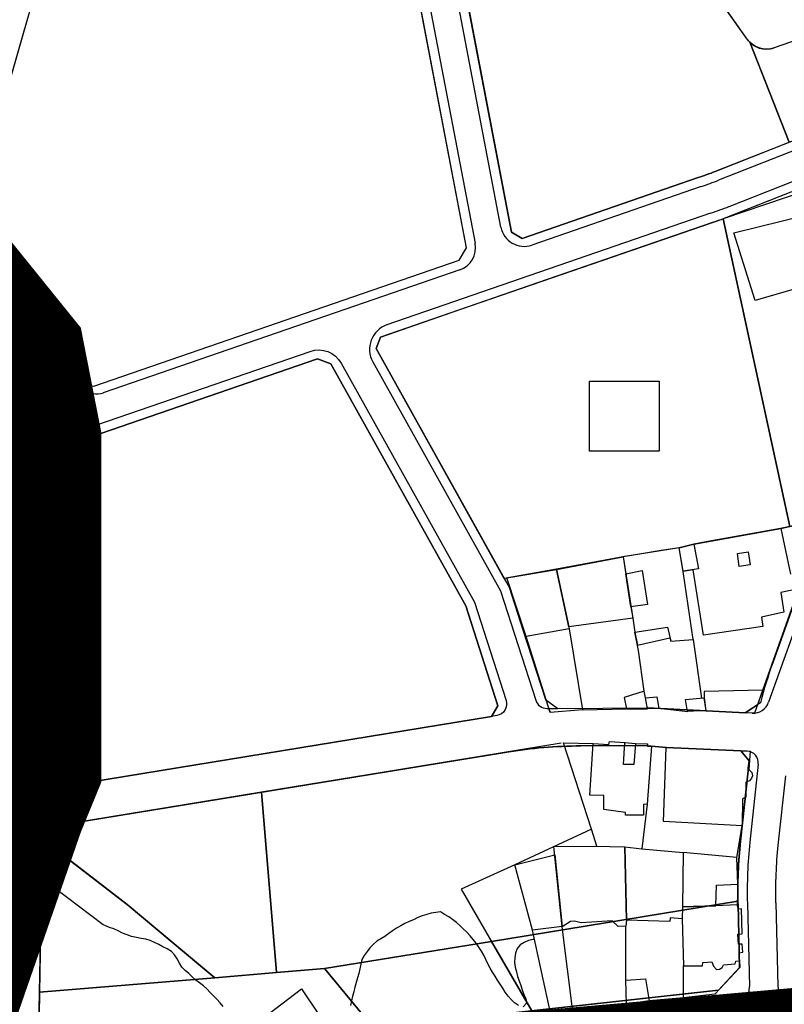
# Model space of a CAD drawing. Units: millimetres. Extents: x -2977 to 2504, y 1568 to 8727.
# Drawn here: x -456 to -294, y 4034 to 4243 of the extents above; entities that cross this region are included whole.
import ezdxf

# ---------------------------------------------------------------- set-up
doc = ezdxf.new("R2010")
doc.units = ezdxf.units.MM
doc.linetypes.add('ACAD_ISO09W100', pattern=[45, 24, -3, 6, -3, 6, -3])
doc.layers.add('CADR', color=7, linetype='Continuous')
doc.layers.add('P001', color=50, linetype='Continuous')

msp = doc.modelspace()

# ---------------------------------------------------------------- linework, layer by layer
at = {"layer": 'CADR', "color": 251, "ltscale": 100}
for p, q in [((-361, 4194.92), (-383.83, 4314.6)), ((-381.67, 4313.91), (-359.15, 4195.88)), ((-439.34, 4295.66), (-468.58, 4193.66)), ((-351.45, 4198.22), (-361.79, 4252.39)), ((-301.38, 4239.24), (-308.67, 4249.6)), ((-279.85, 4242.91), (-295.64, 4237.39)), ((-282.63, 4219.04), (-307.44, 4209.28)), ((-305.24, 4203.69), (-287.91, 4210.51)), ((-311.13, 4207.92), (-347.15, 4195.49)), ((-304.24, 4198.1), (-281.83, 4203.64)), ((-349.19, 4196.9), (-351.45, 4198.22)), ((-299.68, 4183.68), (-304.24, 4198.1)), ((-362.52, 4192.3), (-361, 4194.92)), ((-440.17, 4165.52), (-362.52, 4192.3)), ((-467.72, 4190.33), (-443.48, 4166.28)), ((-362.43, 4190.22), (-438.12, 4164.11)), ((-278.26, 4189.97), (-299.68, 4183.68)), ((-345.93, 4187.45), (-379.28, 4175.94)), ((-379.28, 4175.94), (-380.2, 4173.54)), ((-380.2, 4173.54), (-351.94, 4122.82)), ((-447.07, 4152.56), (-392.67, 4171.33)), ((-392.67, 4171.33), (-389.8, 4170.23)), ((-389.8, 4170.23), (-361.16, 4118.82)), ((-443.48, 4166.28), (-440.17, 4165.52)), ((-442.24, 4165.05), (-443.48, 4166.28)), ((-449, 4149.91), (-447.07, 4152.56)), ((-450.27, 4081.86), (-449, 4149.91)), ((-279.77, 4146.28), (-296.83, 4098.36)), ((-281.65, 4146.95), (-295.97, 4106.72)), ((-351.94, 4122.82), (-344.24, 4098.95)), ((-361.16, 4118.82), (-354.31, 4097.57)), ((-344.24, 4098.95), (-341.63, 4097.06)), ((-298.57, 4098.27), (-301.78, 4096.12)), ((-354.31, 4097.57), (-355.67, 4095.35)), ((-343.18, 4096.2), (-343.57, 4097.33)), ((-343.57, 4097.33), (-343.57, 4097.33)), ((-341.63, 4097.06), (-322.51, 4097.14)), ((-301.78, 4096.12), (-322.51, 4097.14)), ((-300.31, 4096.04), (-301.78, 4096.12)), ((-355.57, 4095.36), (-452.14, 4079.56)), ((-355.67, 4095.35), (-448.33, 4080.18)), ((-355.57, 4095.36), (-355.57, 4095.36)), ((-340.91, 4089.66), (-455.39, 4070.92)), ((-322.55, 4089.13), (-322.54, 4089.02)), ((-322.54, 4089.02), (-321.68, 4089.04)), ((-321.68, 4089.04), (-318.56, 4088.75)), ((-318.56, 4088.75), (-302.75, 4088.03)), ((-302.75, 4088.03), (-300.97, 4085.95)), ((-301.2, 4083.82), (-302.8, 4068.83)), ((-299.04, 4085.2), (-300.81, 4068.62)), ((-450.27, 4081.86), (-448.33, 4080.18)), ((-293.27, 4082.71), (-294.84, 4067.98)), ((-404.5, 4079.25), (-455.39, 4070.92)), ((-401.32, 4040.93), (-404.5, 4079.25)), ((-457.68, 4066.85), (-455.39, 4070.92)), ((-455.39, 4070.92), (-453.56, 4071.22)), ((-455.39, 4070.92), (-453.56, 4071.22)), ((-455.39, 4070.92), (-453.56, 4071.22)), ((-455.39, 4070.92), (-455.39, 4070.92)), ((-453.56, 4071.22), (-435.71, 4057.46)), ((-453.56, 4071.22), (-453.56, 4071.22)), ((-453.56, 4071.22), (-433.05, 4055.42)), ((-414.45, 4039.84), (-433.05, 4055.42)), ((-433.05, 4055.42), (-433.05, 4055.42)), ((-433.05, 4055.42), (-433.05, 4055.42)), ((-433.05, 4055.42), (-417.83, 4042.64)), ((-303.33, 4055.56), (-302.98, 4042.02)), ((-301.33, 4055.62), (-300.87, 4037.98)), ((-295.33, 4055.77), (-294.87, 4038.03)), ((-417.83, 4042.64), (-414.45, 4039.84)), ((-401.32, 4040.93), (-391.16, 4041.78)), ((-391.16, 4041.78), (-381.05, 4029.57)), ((-414.45, 4039.84), (-401.32, 4040.93)), ((-414.45, 4039.84), (-401.32, 4040.93)), ((-307.45, 4037.18), (-368.4, 4030.5))]:
    msp.add_line(p, q, dxfattribs=at)
at = {"layer": 'CADR', "color": 251, "ltscale": 100, "extrusion": (-0.00080758, 0.001383, 0.999999)}
for p, q in [((-285.98, 4208.01), (-306.5, 4201.05)), ((-292.36, 4135.7), (-306.5, 4201.05)), ((-294.27, 4135.25), (-292.36, 4135.7)), ((-312.68, 4131.96), (-294.27, 4135.25)), ((-294.27, 4135.25), (-292.16, 4125.58)), ((-315.82, 4131.17), (-312.68, 4131.96)), ((-341.87, 4126.58), (-327.73, 4129.27)), ((-315.82, 4131.17), (-327.73, 4129.27)), ((-315.82, 4131.17), (-327.73, 4129.27)), ((-327.73, 4129.27), (-327.17, 4125.62)), ((-327.73, 4129.27), (-325.65, 4116.21)), ((-327.73, 4129.27), (-326.08, 4118.64)), ((-314.95, 4126.17), (-315.82, 4131.17)), ((-314.95, 4126.17), (-315.82, 4131.17)), ((-314.95, 4126.17), (-315.82, 4131.17)), ((-352.43, 4124.77), (-341.87, 4126.58)), ((-341.87, 4126.58), (-339.23, 4114.38)), ((-339.23, 4114.38), (-341.87, 4126.58)), ((-327.17, 4125.62), (-326.08, 4118.64)), ((-312.85, 4126.5), (-314.95, 4126.17)), ((-312.85, 4111.68), (-314.95, 4126.17)), ((-312.85, 4111.68), (-314.95, 4126.17)), ((-310.64, 4112.63), (-312.85, 4126.5)), ((-348.35, 4112.3), (-352.43, 4124.77)), ((-298.09, 4100.95), (-290.42, 4122.48)), ((-288.79, 4122.84), (-294.27, 4121.65)), ((-294.27, 4121.65), (-293.61, 4117.51)), ((-326.08, 4118.64), (-325.65, 4116.21)), ((-326.08, 4118.64), (-325.65, 4116.21)), ((-293.61, 4117.51), (-298.34, 4116.41)), ((-325.65, 4116.21), (-339.23, 4114.38)), ((-325.65, 4116.21), (-325.22, 4113.27)), ((-325.65, 4116.21), (-325.22, 4113.27)), ((-325.65, 4116.21), (-325.65, 4116.21)), ((-298.34, 4116.41), (-298.09, 4114.46)), ((-339.16, 4113.93), (-348.35, 4112.3)), ((-339.23, 4114.38), (-339.16, 4113.93)), ((-339.16, 4113.93), (-336.37, 4096.78)), ((-325.22, 4113.27), (-318.3, 4114.32)), ((-324.48, 4109.39), (-325.22, 4113.27)), ((-325.22, 4113.27), (-324.68, 4110.52)), ((-318.3, 4114.32), (-317.62, 4111.31)), ((-298.09, 4114.46), (-310.64, 4112.63)), ((-343.21, 4096.2), (-348.35, 4112.3)), ((-324.68, 4110.52), (-317.78, 4112.02)), ((-317.78, 4112.02), (-317.62, 4111.31)), ((-317.62, 4111.31), (-312.85, 4111.68)), ((-317.62, 4111.31), (-312.85, 4111.68)), ((-312.85, 4111.68), (-311.07, 4099.22)), ((-323.25, 4100.7), (-324.48, 4109.39)), ((-323.25, 4100.7), (-327.53, 4099.37)), ((-322.96, 4099.27), (-323.25, 4100.7)), ((-298.09, 4100.95), (-310.55, 4100.65)), ((-310.55, 4100.65), (-310.55, 4099.27)), ((-299.74, 4096.14), (-298.09, 4100.95)), ((-327.53, 4099.37), (-327.01, 4096.96)), ((-322.55, 4096.98), (-322.96, 4099.27)), ((-310.55, 4099.27), (-310.16, 4096.57)), ((-336.37, 4096.78), (-343.21, 4096.2)), ((-336.37, 4096.78), (-327.01, 4096.96)), ((-327.01, 4096.96), (-322.55, 4096.98)), ((-314.02, 4096.36), (-320.17, 4097.03)), ((-310.16, 4096.57), (-299.74, 4096.14)), ((-334.45, 4071.43), (-340.42, 4089.74)), ((-340.42, 4089.74), (-334.07, 4089.6)), ((-334.8, 4078.61), (-334.07, 4089.6)), ((-334.07, 4089.6), (-330.78, 4089.39)), ((-330.78, 4089.39), (-330.6, 4089.99)), ((-330.6, 4089.99), (-327.33, 4089.82)), ((-327.33, 4089.82), (-325.09, 4089.61)), ((-325.09, 4089.61), (-322.58, 4089.54)), ((-322.58, 4089.54), (-322.54, 4089.02)), ((-321.68, 4089.04), (-322.65, 4076.74)), ((-322.54, 4089.02), (-321.68, 4089.04)), ((-321.68, 4089.04), (-318.56, 4088.75)), ((-319.12, 4073.05), (-318.56, 4088.75)), ((-318.56, 4088.75), (-300.72, 4087.94)), ((-300.72, 4087.94), (-301.04, 4084.09)), ((-301.04, 4084.09), (-300.43, 4083.44)), ((-300.43, 4083.44), (-300.25, 4082.72)), ((-300.91, 4081.69), (-301.66, 4081.39)), ((-301.66, 4081.39), (-301.66, 4078.22)), ((-300.46, 4082.24), (-300.91, 4081.69)), ((-300.25, 4082.72), (-300.46, 4082.24)), ((-331.82, 4078.56), (-334.8, 4078.61)), ((-331.84, 4075.59), (-331.82, 4078.56)), ((-302.37, 4077.82), (-302.45, 4072.14)), ((-301.66, 4078.22), (-302.37, 4077.82)), ((-327.19, 4074.91), (-331.84, 4075.59)), ((-327.26, 4074.36), (-327.19, 4074.91)), ((-322.65, 4076.74), (-323.79, 4067.22)), ((-322.65, 4076.74), (-323.39, 4076.66)), ((-323.39, 4076.66), (-323.38, 4074.34)), ((-323.38, 4074.34), (-327.26, 4074.36)), ((-302.45, 4072.14), (-319.12, 4073.05)), ((-334.45, 4071.43), (-350.72, 4063.8)), ((-333.32, 4067.78), (-334.45, 4071.43)), ((-303.59, 4065.35), (-302.45, 4072.14)), ((-342.46, 4067.75), (-333.77, 4067.79)), ((-340.69, 4050.68), (-342.46, 4067.75)), ((-333.77, 4067.79), (-327.4, 4067.61)), ((-327.4, 4067.61), (-323.79, 4067.22)), ((-327.03, 4052.08), (-327.4, 4067.61)), ((-327.4, 4067.61), (-327.03, 4052.08)), ((-323.79, 4067.22), (-314.95, 4066.43)), ((-314.95, 4066.43), (-315.14, 4054.9)), ((-314.95, 4066.43), (-315.14, 4054.9)), ((-303.59, 4065.35), (-314.95, 4066.43)), ((-303.37, 4059.72), (-303.59, 4065.35)), ((-350.72, 4063.8), (-362.1, 4058.63)), ((-362.1, 4058.63), (-349.31, 4036.47)), ((-308.03, 4055.13), (-307.93, 4059.5)), ((-307.93, 4059.5), (-303.37, 4059.72)), ((-303.37, 4059.72), (-303.51, 4055.33)), ((-315.14, 4054.9), (-315.22, 4052.37)), ((-315.14, 4054.9), (-315.22, 4052.37)), ((-315.14, 4054.9), (-308.03, 4055.13)), ((-308.03, 4055.13), (-315.14, 4054.9)), ((-303.51, 4055.33), (-308.03, 4055.13)), ((-303.26, 4054.38), (-303.51, 4055.33)), ((-302.57, 4054.44), (-303.26, 4054.38)), ((-302.48, 4049.15), (-302.57, 4054.44)), ((-338.04, 4051.88), (-338.93, 4051.75)), ((-336.65, 4051.5), (-338.04, 4051.88)), ((-330.04, 4051.92), (-336.65, 4051.5)), ((-328.8, 4050.74), (-330.04, 4051.92)), ((-327.03, 4052.08), (-327.15, 4050.77)), ((-317.82, 4051.79), (-327.03, 4052.08)), ((-317.76, 4052.55), (-317.82, 4051.79)), ((-315.22, 4052.37), (-317.76, 4052.55)), ((-315.22, 4052.37), (-314.93, 4042.39)), ((-343.16, 4032.35), (-346.99, 4049.94)), ((-338.93, 4051.75), (-340.69, 4050.68)), ((-338.43, 4032.64), (-340.69, 4050.68)), ((-327.15, 4050.77), (-328.8, 4050.74)), ((-327.15, 4039.31), (-327.15, 4050.77)), ((-303.36, 4049.06), (-302.48, 4049.15)), ((-303.21, 4047), (-303.36, 4049.06)), ((-302.45, 4046.94), (-303.21, 4047)), ((-302.34, 4045.28), (-302.45, 4046.94)), ((-303.11, 4045.09), (-302.34, 4045.28)), ((-303.02, 4043.46), (-303.11, 4045.09)), ((-314.93, 4042.39), (-310.85, 4042.36)), ((-314.9, 4035.58), (-314.93, 4042.39)), ((-310.85, 4042.36), (-310.77, 4043.07)), ((-310.77, 4043.07), (-308.87, 4043.21)), ((-308.87, 4043.21), (-308.56, 4042.26)), ((-308.56, 4042.26), (-307.92, 4041.61)), ((-302.96, 4042.04), (-308.24, 4036.32)), ((-307.92, 4041.61), (-307.28, 4041.68)), ((-307.28, 4041.68), (-306.72, 4041.98)), ((-306.72, 4041.98), (-306.4, 4042.6)), ((-306.4, 4042.6), (-303.91, 4042.77)), ((-303.91, 4042.77), (-303.78, 4043.34)), ((-303.78, 4043.34), (-303.02, 4043.46)), ((-303.02, 4043.46), (-302.96, 4042.04)), ((-314.9, 4035.58), (-322.21, 4034.93)), ((-308.24, 4036.32), (-314.9, 4035.58))]:
    msp.add_line(p, q, dxfattribs=at)
at = {"layer": 'CADR', "color": 251, "ltscale": 100}
for points in [[(1358.18, 6356.32, 0), (1366.74, 6325.93)], [(499.44, 4598.85, 0.000001), (512.04, 4618.88)], [(-353.69, 4199.28), (-369.87, 4284.07, -0.382166), (-366.79, 4289.21), (-366.79, 4289.21)], [(-275.27, 4223.72), (-275.27, 4223.72, 0.019495), (-283.37, 4220.9), (-308.17, 4211.14, -0.010681), (-311.78, 4209.81), (-349.19, 4196.9)], [(-287.09, 4208.69), (-304.51, 4201.83, -0.010681), (-308.52, 4200.35), (-345.93, 4187.45)], [(-309.17, 4202.24), (-377.88, 4178.54, 0.466805), (-380.89, 4170.67), (-353.78, 4122.02), (-346.29, 4098.78, 0.326699), (-343.9, 4097.05), (-341.63, 4097.06)], [(-449, 4149.91), (-448.97, 4151.24, -0.314826), (-446.28, 4154.95), (-394.2, 4172.91, -0.363508), (-387.6, 4170.39), (-359.31, 4119.62), (-352.59, 4098.76, -0.458772), (-354.56, 4095.53), (-355.67, 4095.35)], [(-451.89, 4025.82), (-451.07, 4069.63), (-449.06, 4071.96), (-352.45, 4087.77, -0.039512), (-336.73, 4089.08), (-322.69, 4089.14), (-322.55, 4089.13)]]:
    msp.add_lwpolyline(points, format="xyb", dxfattribs=at)
for points in [[(-383.83, 4314.6), (-386.1, 4315.92), (-436.29, 4298.87), (-439.34, 4295.66), (-468.58, 4193.66), (-467.72, 4190.33), (-443.48, 4166.28), (-440.17, 4165.52), (-362.52, 4192.3), (-361, 4194.92)], [(-383.83, 4314.6), (-386.1, 4315.92), (-436.29, 4298.87), (-439.34, 4295.66), (-468.58, 4193.66), (-467.72, 4190.33), (-443.48, 4166.28), (-440.17, 4165.52), (-362.52, 4192.3), (-361, 4194.92)], [(-380.2, 4173.54), (-380.2, 4173.54), (-379.28, 4175.94), (-362.19, 4181.84), (-306.51, 4201.06), (-292.36, 4135.7), (-294.28, 4135.27), (-312.68, 4131.95), (-315.83, 4131.19), (-327.74, 4129.28), (-341.88, 4126.6), (-352.97, 4124.67), (-352.97, 4124.67), (-380.2, 4173.54)], [(-380.2, 4173.54), (-380.2, 4173.54), (-379.28, 4175.94), (-362.19, 4181.84), (-306.51, 4201.06), (-292.36, 4135.7), (-294.28, 4135.27), (-312.68, 4131.95), (-315.83, 4131.19), (-327.74, 4129.28), (-341.88, 4126.6), (-352.97, 4124.67), (-352.97, 4124.67), (-380.2, 4173.54)], [(-389.8, 4170.23), (-392.67, 4171.33), (-447.07, 4152.56), (-449, 4149.91), (-450.27, 4081.86), (-448.33, 4080.18), (-355.67, 4095.35), (-354.31, 4097.57), (-361.16, 4118.82)], [(-320.05, 4151.72), (-334.88, 4151.72), (-334.88, 4166.56), (-320.05, 4166.56)], [(-320.05, 4151.72), (-334.88, 4151.72), (-334.88, 4166.56), (-320.05, 4166.56)], [(-285.14, 4137.15), (-292.36, 4135.68), (-294.28, 4135.27), (-309.77, 4132.48), (-312.68, 4131.95), (-314.71, 4131.46), (-315.83, 4131.19), (-319.68, 4130.57), (-324.7, 4129.77), (-327.46, 4129.33), (-329.58, 4128.93), (-342.36, 4126.51), (-352.97, 4124.67), (-351.94, 4122.82), (-349.01, 4113.74), (-344.24, 4098.95), (-341.63, 4097.06), (-322.51, 4097.14), (-301.78, 4096.12), (-299.11, 4097.91)], [(-285.14, 4137.15), (-292.36, 4135.68), (-294.28, 4135.27), (-309.77, 4132.48), (-312.68, 4131.95), (-314.71, 4131.46), (-315.83, 4131.19), (-319.68, 4130.57), (-324.7, 4129.77), (-327.46, 4129.33), (-329.58, 4128.93), (-342.36, 4126.51), (-352.97, 4124.67), (-351.94, 4122.82), (-349.01, 4113.74), (-344.24, 4098.95), (-341.63, 4097.06), (-322.51, 4097.14), (-301.78, 4096.12), (-299.11, 4097.91)], [(-314.96, 4126.19), (-315.83, 4131.19), (-312.69, 4131.98), (-311.71, 4126.7)], [(-303.45, 4129.99), (-301.19, 4130.35), (-300.74, 4127.54), (-303.09, 4127.23)], [(-327.18, 4125.64), (-323.7, 4126.32), (-322.57, 4119.15), (-326.09, 4118.66)], [(-320.18, 4097.04), (-322.56, 4096.99), (-322.97, 4099.28), (-320.59, 4099.49)], [(-314.03, 4096.38), (-314.51, 4098.96), (-310.56, 4099.28), (-310.16, 4096.58)], [(-327.62, 4085.16), (-327.34, 4089.84), (-325.1, 4089.63), (-325.42, 4085.12)], [(-404.5, 4079.25), (-401.32, 4040.93), (-414.45, 4039.84), (-433.05, 4055.42), (-451.08, 4069.31), (-451.07, 4069.63), (-449.06, 4071.96), (-404.5, 4079.25)], [(-404.5, 4079.25), (-449.06, 4071.96), (-451.07, 4069.63), (-451.08, 4069.31), (-433.05, 4055.42), (-414.45, 4039.84), (-401.32, 4040.93)], [(-433.05, 4055.42), (-451.08, 4069.31), (-451.68, 4036.75), (-414.45, 4039.84)], [(-342.25, 4065.96), (-340.7, 4050.7), (-347, 4049.96), (-350.73, 4063.81)], [(-355.7, 4047.55), (-391.16, 4041.78), (-381.05, 4029.57), (-381.03, 4029.42), (-364.21, 4030.96), (-353.33, 4032.15), (-347.14, 4032.83)], [(-391.16, 4041.78), (-401.32, 4040.94), (-401.32, 4040.93), (-414.45, 4039.84), (-451.68, 4036.75), (-451.77, 4031.91), (-451.89, 4025.82), (-449.44, 4023.53), (-381.03, 4029.42), (-381.03, 4029.42), (-381.05, 4029.57)], [(-322.22, 4034.95), (-326.98, 4034.2), (-327.16, 4039.32), (-323.01, 4039.63)], [(-392.27, 4031.88), (-398.76, 4026.77), (-402.89, 4032.23), (-396.04, 4037.48)]]:
    msp.add_lwpolyline(points, close=True, dxfattribs=at)
for points in [[(-300.82, 4238.58, -0.043099), (-301.38, 4239.24), (-308.67, 4249.6, -0.090906), (-313.64, 4260.41), (-315.47, 4267.56), (-317.27, 4268.54), (-360.64, 4254.33), (-361.79, 4252.39), (-351.45, 4198.22), (-349.19, 4196.9), (-311.78, 4209.81, 0.010681), (-308.17, 4211.14), (-292.46, 4217.32)], [(-300.82, 4238.58, -0.043099), (-301.38, 4239.24), (-308.67, 4249.6, -0.090906), (-313.64, 4260.41), (-315.47, 4267.56), (-317.27, 4268.54), (-360.64, 4254.33), (-361.79, 4252.39), (-351.45, 4198.22), (-349.19, 4196.9), (-311.78, 4209.81, 0.010681), (-308.17, 4211.14), (-292.46, 4217.32)], [(-279.05, 4229.89), (-274.66, 4231.42), (-274.16, 4231.6), (-277.92, 4241.98), (-277.93, 4241.98), (-276.88, 4238.77), (-279.51, 4237.74), (-281.55, 4237.03), (-281.59, 4237.16), (-283.19, 4241.74), (-295.64, 4237.39, -0.287974), (-300.82, 4238.58), (-292.46, 4217.32), (-283.37, 4220.9, -0.015996), (-276.74, 4223.26)], [(-279.05, 4229.89), (-274.66, 4231.42), (-274.16, 4231.6), (-276.77, 4238.81), (-276.77, 4238.81), (-276.77, 4238.81), (-279.51, 4237.74), (-281.55, 4237.03), (-281.59, 4237.16), (-283.19, 4241.74), (-295.64, 4237.39, -0.287974), (-300.82, 4238.58), (-292.46, 4217.32), (-283.37, 4220.9, -0.015996), (-276.74, 4223.26)], [(-274.09, 4170, 0.012557), (-273.95, 4170.49), (-278.84, 4189.8), (-278.26, 4189.97), (-279.21, 4193.59), (-282.45, 4205.85), (-287.09, 4208.69), (-306.5, 4201.05), (-292.36, 4135.7), (-287.5, 4136.6), (-287.51, 4136.61), (-285.14, 4137.15), (-281.65, 4146.95, 0.01238)], [(-302.8, 4068.83), (-301.2, 4083.82, -0.005289), (-300.95, 4085.93), (-302.75, 4088.03), (-318.56, 4088.75), (-321.68, 4089.04), (-322.54, 4089.02), (-322.55, 4089.13), (-322.69, 4089.14), (-336.73, 4089.08, 0.039512), (-352.45, 4087.77), (-404.5, 4079.25), (-401.32, 4040.94), (-391.16, 4041.78), (-355.7, 4047.55), (-303.34, 4056.08, -0.031932)], [(-302.98, 4042.02), (-303.33, 4055.56, -0.001296), (-303.34, 4056.08), (-355.7, 4047.55), (-347.14, 4032.83), (-307.45, 4037.18)], [(-302.98, 4042.02), (-303.33, 4055.56, -0.001296), (-303.34, 4056.08), (-355.7, 4047.55), (-347.14, 4032.83), (-307.45, 4037.18)]]:
    msp.add_lwpolyline(points, format="xyb", close=True, dxfattribs=at)
for points in [[(-300.82, 4238.58), (-292.46, 4217.32)], [(-300.82, 4238.58), (-292.46, 4217.32)], [(-458.35, 4076.06), (-454.65, 4085.1), (-454.65, 4156.38), (-458.36, 4175.28)], [(-301.41, 4087.97), (-302.75, 4088.03)], [(-412.66, 4033.73), (-413.33, 4034.47), (-414.02, 4035.25), (-414.69, 4035.99), (-415.41, 4036.72), (-416.12, 4037.45), (-416.86, 4038.14), (-417.69, 4038.72), (-418.48, 4039.35), (-419.24, 4040.01), (-419.96, 4040.71), (-420.74, 4041.37), (-421.48, 4042.05), (-421.97, 4042.94), (-422.47, 4043.83), (-422.99, 4044.69), (-423.67, 4045.43), (-424.53, 4045.94), (-425.45, 4046.4), (-426.33, 4046.88), (-427.22, 4047.34), (-428.16, 4047.73), (-429.12, 4048.03), (-430.11, 4048.2), (-431.1, 4048.37), (-432.12, 4048.62), (-433.09, 4048.94), (-434.03, 4049.33), (-434.94, 4049.78), (-435.86, 4050.2), (-436.81, 4050.54), (-437.79, 4050.9), (-438.14, 4051.07), (-451.23, 4060.97)], [(-355.7, 4047.55), (-303.34, 4056.08)], [(-349.92, 4033.94), (-350.78, 4034.5), (-351.52, 4035.18), (-352.16, 4035.95), (-352.77, 4036.75), (-353.29, 4037.63), (-353.87, 4038.46), (-354.4, 4039.31), (-354.92, 4040.18), (-355.46, 4041.03), (-355.98, 4041.89), (-356.45, 4042.79), (-356.89, 4043.69), (-357.3, 4044.62), (-357.81, 4045.5), (-358.38, 4046.33), (-358.97, 4047.16), (-359.56, 4047.98), (-360.21, 4048.77), (-360.93, 4049.52), (-361.67, 4050.2), (-362.38, 4050.91), (-363.12, 4051.6), (-363.93, 4052.2), (-364.77, 4052.76), (-365.65, 4053.25), (-366.48, 4053.8), (-367.49, 4053.7), (-368.48, 4053.54), (-369.44, 4053.29), (-370.41, 4053.01), (-371.35, 4052.64), (-372.24, 4052.15), (-373.17, 4051.76), (-374.11, 4051.39), (-374.97, 4050.89), (-375.83, 4050.33), (-376.69, 4049.81), (-377.52, 4049.24), (-378.31, 4048.63), (-379.18, 4048.13), (-380.03, 4047.57), (-380.8, 4046.91), (-381.51, 4046.19), (-382.11, 4045.38), (-382.72, 4044.57), (-383.2, 4043.69), (-383.46, 4042.72), (-383.65, 4041.73), (-383.88, 4040.75), (-384.14, 4039.78), (-384.4, 4038.81), (-384.7, 4037.85), (-384.93, 4036.87), (-385.21, 4035.89), (-385.43, 4034.92), (-385.64, 4033.94)], [(-346.6, 4048.03), (-346.84, 4047.97), (-347.81, 4047.74), (-348.74, 4047.33), (-349.6, 4046.79), (-350.23, 4046.01), (-350.58, 4045.07), (-350.71, 4044.07), (-350.79, 4043.06), (-350.63, 4042.07), (-350.39, 4041.08), (-350.13, 4040.11), (-349.82, 4039.16), (-349.48, 4038.21), (-349.19, 4037.25), (-348.85, 4036.3), (-348.37, 4035.41), (-348.27, 4034.41), (-348.95, 4033.67)], [(-391.16, 4041.78), (-401.32, 4040.94)], [(-302.98, 4042.02), (-307.45, 4037.18)]]:
    msp.add_lwpolyline(points, dxfattribs=at)
for centre, radius, start, end in [((-297.29, 4242.11), 5, 215.1133, 289.2447), ((-341.13, 4294.89), 92, 289.0314, 291.4793), ((-341.13, 4294.89), 98, 289.0314, 291.4793), ((-348.78, 4200.22), 5, 190.7999, 289.0314), ((-364.06, 4194.95), 5, 289.0314, 10.7999), ((-439.42, 4167.89), 4, 225.2209, 289.0314), ((-201.76, 4073.19), 100, 160.4061, 165.4741), ((-300.12, 4099.54), 3.5, 266.874, 340.4061), ((-301.52, 4085.47), 2.5, 353.895, 87.3877), ((-201.76, 4073.19), 100, 172.6828, 173.895), ((-203.37, 4058.19), 100, 173.895, 181.5079), ((-203.37, 4058.19), 98, 173.895, 181.5079), ((-203.37, 4058.19), 92, 173.895, 181.5079), ((-305.87, 4037.85), 5, 276.2477, 1.5079), ((-289.87, 4038.16), 5, 181.5079, 264.6543)]:
    msp.add_arc(centre, radius, start, end, dxfattribs=at)
at = {"layer": 'P001', "color": 94, "linetype": 'ACAD_ISO09W100', "const_width": 20}
msp.add_lwpolyline([(-482.65, 3859.51), (-389.29, 3847.35), (-332.96, 3875.69), (-322.42, 3854.23), (-268.52, 3887.43), (-248.66, 3871.64), (-223.94, 3906.87), (-168.3, 3870.43), (-160.62, 3917.21), (-170.42, 3967.39), (-223.52, 4009.51), (-288.84, 4027.87), (-474.03, 4011.47), (-452.23, 4074.35), (-448.52, 4083.39), (-448.53, 4154.66), (-452.23, 4173.57), (-464.16, 4188.36), (-497.89, 4199.87)], dxfattribs=at)

doc.saveas('drawing.dxf')
